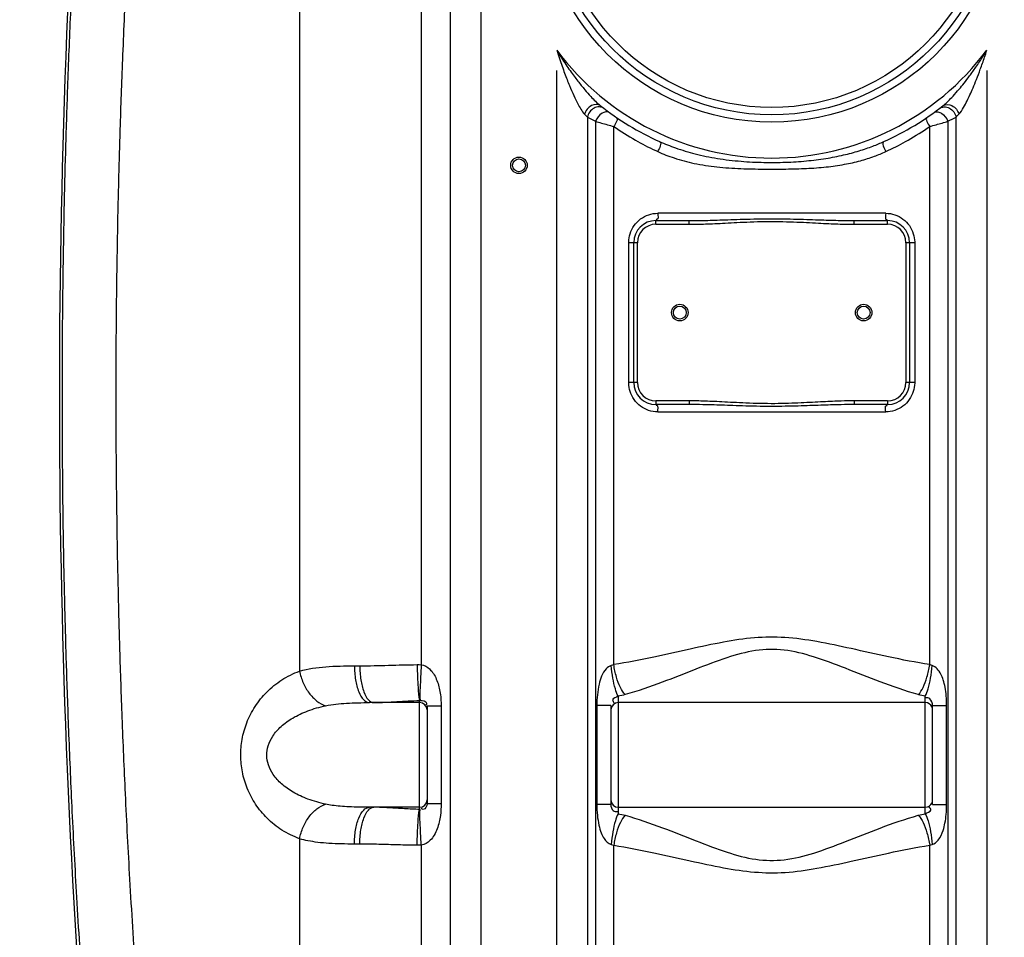
# Model space of a CAD drawing. Units: millimetres. Extents: x 18195 to 20900, y -4519 to -1550.
# Drawn here: x 18963 to 19498, y -2711 to -2212 of the extents above; entities that cross this region are included whole.
import ezdxf

# ---------------------------------------------------------------- set-up
doc = ezdxf.new("R2010")
doc.units = ezdxf.units.MM
doc.layers.add('AM_5', color=3, linetype='Continuous', lineweight=25)
doc.layers.add('körperlinien dünn', color=1, linetype='Continuous', lineweight=25)
doc.styles.get("Standard").update_dxf_attribs({"font": 'ARIAL.TTF'})
doc.dimstyles.new('AM_DIN$0', dxfattribs={"dimtxt": 50, "dimasz": 65, "dimexe": 25, "dimexo": 1, "dimgap": 15, "dimtad": 1, "dimdec": 0, "dimdsep": 46, "dimtxsty": 'STANDARD', "dimcen": 0, "dimclrd": 256, "dimclre": 256, "dimclrt": 2, "dimadec": 0, "dimazin": 2, "dimtp": 0.1, "dimtm": 0.1, "dimtfac": 0.71, "dimtdec": 0, "dimtmove": 0, "dimatfit": 3, "dimfxl": 1, "dimlwd": -1, "dimlwe": -1, "dimarcsym": 0})

# ---------------------------------------------------------------- blocks, each defined once
blk = doc.blocks.new('*D289')
at = {"layer": 'AM_5'}
for p, q in [((18854.56, -2016.98), (18393.48, -2016.98)), ((18418.48, -3006.98), (18418.48, -2081.98)), ((18986.16, -3071.98), (18393.48, -3071.98))]:
    blk.add_line(p, q, dxfattribs=at)
for points in [[(18407.65, -2081.98), (18429.32, -2081.98), (18418.48, -2016.98)], [(18407.65, -3006.98), (18429.32, -3006.98), (18418.48, -3071.98)]]:
    blk.add_solid(points, dxfattribs=at)
at = {"layer": 'DEFPOINTS', "color": 0}
for p in [(18418.48, -2016.98), (18855.56, -2016.98), (18987.16, -3071.98)]:
    blk.add_point(p, dxfattribs=at)
at = {"layer": 'AM_5', "color": 2, "insert": (18377.95, -2576.02), "char_height": 50, "attachment_point": 5, "rotation": 90}
blk.add_mtext('1055', dxfattribs=at)
blk = doc.blocks.new('*D291')
at = {"layer": 'AM_5'}
for p, q in [((19258.16, -1581.41), (18243.48, -1581.41)), ((18268.48, -1646.41), (18268.48, -3006.98)), ((18986.16, -3071.98), (18243.48, -3071.98))]:
    blk.add_line(p, q, dxfattribs=at)
for points in [[(18257.65, -1646.41), (18279.32, -1646.41), (18268.48, -1581.41)], [(18257.65, -3006.98), (18279.32, -3006.98), (18268.48, -3071.98)]]:
    blk.add_solid(points, dxfattribs=at)
at = {"layer": 'DEFPOINTS', "color": 0}
for p in [(19259.16, -1581.41), (18268.48, -3071.98), (18987.16, -3071.98)]:
    blk.add_point(p, dxfattribs=at)
at = {"layer": 'AM_5', "color": 2, "insert": (18227.95, -2391.78), "char_height": 50, "attachment_point": 5, "rotation": 90}
blk.add_mtext('1500', dxfattribs=at)

msp = doc.modelspace()

# ---------------------------------------------------------------- linework, layer by layer
at = {"layer": 'körperlinien dünn'}
for p, q in [((19181.03, -1826.86), (19181.03, -2562.92)), ((19114.87, -1873.13), (19114.87, -2566.41)), ((19196.93, -2840.12), (19196.93, -1873.13)), ((19213.7, -2840.12), (19213.7, -1873.13)), ((19254.7, -2840.12), (19254.7, -2239.96)), ((19488.63, -2239.96), (19488.63, -2840.12)), ((19271.43, -2265.26), (19271.43, -2840.12)), ((19471.9, -2840.12), (19471.89, -2265.26)), ((19275.8, -2267.5), (19275.81, -3049.85)), ((19285.75, -2562.89), (19285.75, -2270.31)), ((19457.58, -2562.89), (19457.58, -2270.31)), ((19467.52, -2267.5), (19467.52, -2964.15)), ((19433.67, -2317.48), (19309.66, -2317.48)), ((19308.66, -2321.48), (19326.76, -2321.48)), ((19308.66, -2323.48), (19308.66, -2321.48)), ((19308.66, -2323.48), (19326.76, -2323.48)), ((19326.76, -2323.48), (19326.76, -2321.48)), ((19416.56, -2321.48), (19434.66, -2321.48)), ((19416.56, -2323.48), (19416.56, -2321.48)), ((19416.56, -2323.48), (19434.66, -2323.48)), ((19434.66, -2323.48), (19434.66, -2321.48)), ((19298.66, -2333.48), (19293.91, -2333.48)), ((19293.91, -2409.48), (19293.91, -2333.48)), ((19296.66, -2409.48), (19296.66, -2333.48)), ((19298.66, -2409.48), (19298.66, -2333.48)), ((19449.42, -2333.48), (19444.66, -2333.48)), ((19444.66, -2333.48), (19444.66, -2409.48)), ((19446.66, -2333.48), (19446.66, -2409.48)), ((19449.42, -2333.48), (19449.42, -2409.48)), ((19298.66, -2409.48), (19293.91, -2409.48)), ((19449.42, -2409.48), (19444.66, -2409.48)), ((19326.76, -2419.48), (19308.66, -2419.48)), ((19308.66, -2419.48), (19308.66, -2421.48)), ((19326.76, -2419.48), (19326.76, -2421.48)), ((19434.66, -2419.48), (19416.56, -2419.48)), ((19416.56, -2419.48), (19416.56, -2421.48)), ((19434.66, -2419.48), (19434.66, -2421.48)), ((19326.76, -2421.48), (19308.66, -2421.48)), ((19309.66, -2425.48), (19433.67, -2425.48)), ((19434.66, -2421.48), (19416.56, -2421.48)), ((19144.68, -2563.53), (19147.59, -2563.53)), ((19288.16, -2579.98), (19288.16, -2643.98)), ((19455.16, -2643.98), (19455.16, -2579.98)), ((19180.16, -2583.53), (19152.86, -2583.53)), ((19180.16, -2641.6), (19180.16, -2582.37)), ((19184.16, -2585.49), (19184.16, -2638.47)), ((19191.86, -2585.49), (19184.16, -2585.49)), ((19191.86, -2585.49), (19191.86, -2638.47)), ((19276.54, -2585.14), (19276.54, -2638.83)), ((19284.16, -2585.14), (19276.54, -2585.14)), ((19284.16, -2585.14), (19284.16, -2638.83)), ((19455.16, -2583.53), (19288.16, -2583.53)), ((19459.16, -2638.83), (19459.16, -2585.14)), ((19459.16, -2585.14), (19466.78, -2585.14)), ((19466.78, -2638.83), (19466.78, -2585.14)), ((19191.86, -2638.47), (19184.16, -2638.47)), ((19284.16, -2638.83), (19276.54, -2638.83)), ((19459.16, -2638.83), (19466.78, -2638.83)), ((19180.16, -2640.43), (19152.86, -2640.43)), ((19288.16, -2640.43), (19455.16, -2640.43)), ((19114.87, -2657.56), (19114.87, -2840.12)), ((19147.59, -2660.43), (19144.68, -2660.43)), ((19181.03, -2661.05), (19181.03, -2937.62)), ((19285.75, -3048.11), (19285.75, -2661.07)), ((19457.58, -2962.48), (19457.58, -2661.07))]:
    msp.add_line(p, q, dxfattribs=at)
for points in [[(19269.9, -2263.68), (19270.71, -2264.53), (19271.43, -2265.26)], [(19471.89, -2265.26), (19472.61, -2264.53), (19473.43, -2263.68)], [(19178.81, -2562.87), (19179.94, -2562.88), (19181.03, -2562.92)], [(19285.75, -2562.89), (19285.08, -2563.17), (19284.4, -2563.37)], [(19458.93, -2563.37), (19458.25, -2563.17), (19457.58, -2562.89)], [(19180.16, -2582.37), (19180.31, -2582.35), (19180.46, -2582.34)], [(19180.46, -2641.62), (19180.31, -2641.62), (19180.16, -2641.6)], [(19181.03, -2661.05), (19179.94, -2661.09), (19178.81, -2661.09)], [(19284.4, -2660.59), (19285.08, -2660.79), (19285.75, -2661.07)], [(19457.58, -2661.07), (19458.25, -2660.79), (19458.93, -2660.59)]]:
    msp.add_lwpolyline(points, dxfattribs=at)
for centre, radius in [((19371.66, -2141.48), 126.5), ((19371.66, -2141.48), 122.5), ((19371.66, -2141.48), 118.5), ((19234.16, -2291.43), 4.5), ((19234.16, -2291.43), 3.5), ((19321.66, -2371.48), 4.5), ((19421.66, -2371.48), 4.5), ((19321.66, -2371.48), 3.5), ((19421.66, -2371.48), 3.5)]:
    msp.add_circle(centre, radius, dxfattribs=at)
for centre, radius, start, end in [((23827.5, -2416.43), 4843.33, 175.52583, 184.70045), ((19371.66, -2141.48), 146, 216.7609, 323.2391), ((19371.66, -2141.48), 150, 231.5684, 245.9811), ((19371.66, -2141.48), 150, 294.0189, 308.4316), ((19308.66, -2333.48), 12, 90, 180), ((19308.66, -2333.48), 10, 90, 180), ((19434.66, -2333.48), 12, 0, 90), ((19434.66, -2333.48), 10, 0, 90), ((19308.66, -2409.48), 12, 180, 270), ((19308.66, -2409.48), 10, 180, 270), ((19434.66, -2409.48), 12, 270, 0), ((19434.66, -2409.48), 10, 270, 0), ((19180.16, -2587.53), 4, 0, 90), ((19288.16, -2587.53), 4, 90, 180), ((19455.16, -2587.53), 4, 22.5, 90), ((19180.16, -2636.43), 4, 270, 0), ((19288.16, -2636.43), 4, 180, 270), ((19455.16, -2636.43), 4, 270, 337.5)]:
    msp.add_arc(centre, radius, start, end, dxfattribs=at)
for points, knots in [([(19007.06, -2863.27), (19005.02, -2841.88), (19001.41, -2801.24), (18997.04, -2743.23), (18993.72, -2691.08), (18991.24, -2644.3), (18989.41, -2602.45), (18988.1, -2565.16), (18987.18, -2531.96), (18986.55, -2502.1), (18986.13, -2474.52), (18985.88, -2448.15), (18985.78, -2422.25), (18985.82, -2396.42), (18986, -2370.32), (18986.34, -2343.39), (18986.86, -2314.7), (18987.64, -2283.08), (18988.77, -2247.54), (18990.36, -2207.72), (18992.48, -2164.22), (18995.17, -2118.19), (18998.43, -2070.6), (19002.27, -2021.9), (19006.74, -1972.02), (19011.94, -1920.25), (19015.89, -1885.07), (19018.03, -1866.96)], [0, 0, 0, 0, 64.462516, 122.407787, 174.513967, 221.209295, 262.95762, 300.179798, 333.148577, 362.593534, 389.777691, 415.902824, 441.706345, 467.471713, 493.398477, 519.989993, 548.268598, 579.504624, 614.857704, 654.943518, 699.050956, 745.512518, 793.286019, 842.160061, 892.050582, 943.529415, 998.242187, 998.242187, 998.242187, 998.242187]), ([(19035.88, -2854.04), (19033.82, -2832.53), (19030.21, -2791.69), (19025.85, -2733.5), (19022.58, -2681.36), (19020.15, -2634.74), (19018.38, -2593.18), (19017.13, -2556.29), (19016.26, -2523.52), (19015.68, -2494.02), (19015.3, -2466.61), (19015.09, -2440.2), (19015.03, -2414.13), (19015.12, -2388.05), (19015.35, -2361.55), (19015.76, -2333.85), (19016.39, -2303.86), (19017.32, -2270.3), (19018.66, -2232.36), (19020.53, -2190.23), (19022.97, -2144.91), (19024.96, -2113.83), (19026.06, -2097.99)], [0, 0, 0, 0, 64.853117, 122.964094, 175.058516, 221.580293, 263.024621, 299.84035, 332.319012, 361.352128, 388.36622, 414.558554, 440.572546, 466.57578, 492.826967, 520.073032, 549.661105, 582.824674, 620.807414, 663.534178, 709.326557, 756.96967, 756.96967, 756.96967, 756.96967]), ([(19254.7, -2228.86), (19255.18, -2230.38), (19256.13, -2233.29), (19257.57, -2237.46), (19258.96, -2241.28), (19260.3, -2244.77), (19261.94, -2248.83), (19263.83, -2253.24), (19266.45, -2258.52), (19268.33, -2262.05), (19269.9, -2263.68)], [0, 0, 0, 0, 4.78304, 9.184172, 13.242414, 16.968756, 20.388069, 26.395457, 31.343506, 38.140847, 38.140847, 38.140847, 38.140847]), ([(19254.7, -2228.86), (19255.52, -2230.23), (19257.14, -2232.84), (19259.57, -2236.54), (19261.88, -2239.87), (19264.07, -2242.88), (19266.72, -2246.36), (19269.73, -2250.08), (19273.74, -2254.59), (19276.56, -2257.51), (19278.43, -2258.98)], [0, 0, 0, 0, 4.805664, 9.211361, 13.262136, 16.974504, 20.37834, 26.368366, 31.345917, 38.482047, 38.482047, 38.482047, 38.482047]), ([(19467.6, -2256.56), (19468.51, -2255.66), (19470.56, -2253.53), (19473.43, -2250.25), (19476.42, -2246.6), (19479.47, -2242.63), (19482.93, -2237.79), (19486.03, -2233.1), (19487.95, -2229.99), (19488.63, -2228.86)], [0, 0, 0, 0, 3.850625, 8.868062, 13.051484, 18.006097, 23.903273, 30.887615, 34.858922, 34.858922, 34.858922, 34.858922]), ([(19473.43, -2263.68), (19474.47, -2262.6), (19475.99, -2260.1), (19477.89, -2256.54), (19479.57, -2252.98), (19481.27, -2249.12), (19483.17, -2244.46), (19485.27, -2238.89), (19487.11, -2233.58), (19488.23, -2230.12), (19488.63, -2228.86)], [0, 0, 0, 0, 4.521681, 8.64428, 12.131038, 16.325524, 21.302355, 27.218514, 34.197874, 38.149067, 38.149067, 38.149067, 38.149067]), ([(19278.43, -2258.98), (19277.17, -2257.99), (19272.69, -2258.52), (19270.45, -2261.76), (19269.9, -2263.68)], [0, 0, 0, 0, 4.797101, 10.788865, 10.788865, 10.788865, 10.788865]), ([(19277.85, -2259.69), (19276.88, -2259.66), (19273.83, -2260.31), (19271.77, -2263.25), (19271.43, -2265.26)], [0, 0, 0, 0, 2.899771, 9.008273, 9.008273, 9.008273, 9.008273]), ([(19464.9, -2258.98), (19466.15, -2257.99), (19470.64, -2258.52), (19472.88, -2261.76), (19473.43, -2263.68)], [0, 0, 0, 0, 4.797107, 10.788896, 10.788896, 10.788896, 10.788896]), ([(19465.48, -2259.69), (19466.44, -2259.66), (19469.5, -2260.31), (19471.55, -2263.25), (19471.9, -2265.26)], [0, 0, 0, 0, 2.899485, 9.007669, 9.007669, 9.007669, 9.007669]), ([(19275.8, -2267.5), (19277.96, -2268.13), (19281.27, -2269.07), (19284.59, -2269.99), (19285.75, -2270.31)], [0, 0, 0, 0, 6.739601, 10.330663, 10.330663, 10.330663, 10.330663]), ([(19285.75, -2270.31), (19289.56, -2272.97), (19296.87, -2277.6), (19304.55, -2281.59), (19308.16, -2283.28)], [0, 0, 0, 0, 13.961768, 25.920939, 25.920939, 25.920939, 25.920939]), ([(19435.17, -2283.28), (19438.78, -2281.59), (19446.46, -2277.6), (19453.77, -2272.97), (19457.58, -2270.31)], [0, 0, 0, 0, 11.96491, 25.920816, 25.920816, 25.920816, 25.920816]), ([(19457.58, -2270.31), (19458.74, -2269.99), (19462.05, -2269.07), (19465.37, -2268.13), (19467.52, -2267.5)], [0, 0, 0, 0, 3.591077, 10.330716, 10.330716, 10.330716, 10.330716]), ([(19310.61, -2278.49), (19313.47, -2279.77), (19319.83, -2282.28), (19330.34, -2285.43), (19342.25, -2287.87), (19354.78, -2289.35), (19367.2, -2289.95), (19379.07, -2289.86), (19390.32, -2289.16), (19400.83, -2287.85), (19410.41, -2285.98), (19418.96, -2283.7), (19426.28, -2281.21), (19430.73, -2279.38), (19432.72, -2278.49)], [0, 0, 0, 0, 9.391424, 20.486851, 32.887075, 45.824854, 58.288393, 70.160507, 81.433553, 92.089168, 101.911685, 110.692074, 118.592528, 125.115791, 125.115791, 125.115791, 125.115791]), ([(19309.65, -2283.97), (19312.55, -2285.3), (19319.05, -2287.81), (19329.84, -2290.65), (19342.02, -2292.49), (19354.71, -2293.31), (19367.19, -2293.51), (19379.09, -2293.48), (19390.4, -2293.22), (19401.06, -2292.46), (19410.84, -2291.07), (19419.6, -2289.11), (19427.12, -2286.75), (19431.66, -2284.89), (19433.67, -2283.97)], [0, 0, 0, 0, 9.566481, 20.844979, 33.409334, 46.458555, 58.960632, 70.843421, 82.159126, 92.908901, 102.859172, 111.778773, 119.818162, 126.466127, 126.466127, 126.466127, 126.466127]), ([(19294.65, -2328.64), (19295.14, -2327.07), (19296.63, -2324.03), (19300.15, -2320.39), (19303.17, -2318.8), (19304.75, -2318.28)], [0, 0, 0, 0, 4.957221, 9.953207, 14.97279, 14.97279, 14.97279, 14.97279]), ([(19309.66, -2317.48), (19309.66, -2318.65), (19310.3, -2321.17), (19308.93, -2320.93), (19308.82, -2320.9)], [0, 0, 0, 0, 3.499423, 3.837968, 3.837968, 3.837968, 3.837968]), ([(19433.67, -2317.48), (19433.67, -2318.65), (19433.02, -2321.17), (19434.39, -2320.93), (19434.5, -2320.9)], [0, 0, 0, 0, 3.499428, 3.837971, 3.837971, 3.837971, 3.837971]), ([(19438.61, -2318.29), (19440.2, -2318.82), (19443.2, -2320.41), (19446.71, -2324.04), (19448.19, -2327.06), (19448.68, -2328.63)], [0, 0, 0, 0, 5.009629, 9.993434, 14.914257, 14.914257, 14.914257, 14.914257]), ([(19326.76, -2321.48), (19328.16, -2321.48), (19331.09, -2321.46), (19335.7, -2321.37), (19340.81, -2321.23), (19346.52, -2321.04), (19352.96, -2320.81), (19360.13, -2320.6), (19367.83, -2320.46), (19375.71, -2320.46), (19383.36, -2320.6), (19390.47, -2320.82), (19396.85, -2321.04), (19402.53, -2321.23), (19407.62, -2321.37), (19412.23, -2321.46), (19415.17, -2321.48), (19416.56, -2321.48)], [0, 0, 0, 0, 4.175984, 8.787881, 13.85646, 19.507932, 25.923958, 33.177035, 41.023509, 49.033595, 56.81146, 63.99255, 70.361532, 75.97786, 81.027772, 85.639542, 89.827252, 89.827252, 89.827252, 89.827252]), ([(19326.76, -2323.48), (19328.17, -2323.48), (19331.12, -2323.45), (19335.77, -2323.32), (19340.89, -2323.11), (19346.61, -2322.82), (19353.03, -2322.48), (19360.18, -2322.15), (19367.85, -2321.94), (19375.69, -2321.95), (19383.31, -2322.16), (19390.39, -2322.49), (19396.77, -2322.82), (19402.45, -2323.11), (19407.55, -2323.32), (19412.2, -2323.45), (19415.15, -2323.48), (19416.56, -2323.48)], [0, 0, 0, 0, 4.214173, 8.856275, 13.945525, 19.606495, 26.018224, 33.250452, 41.061038, 49.029198, 56.771736, 63.932479, 70.297345, 75.923167, 80.99367, 85.635624, 89.861597, 89.861597, 89.861597, 89.861597]), ([(19304.71, -2424.67), (19303.13, -2424.14), (19300.12, -2422.56), (19296.62, -2418.92), (19295.14, -2415.9), (19294.65, -2414.34)], [0, 0, 0, 0, 5.009629, 9.993434, 14.914257, 14.914257, 14.914257, 14.914257]), ([(19448.68, -2414.32), (19448.19, -2415.9), (19446.7, -2418.93), (19443.18, -2422.58), (19440.16, -2424.16), (19438.57, -2424.69)], [0, 0, 0, 0, 4.957221, 9.953207, 14.97279, 14.97279, 14.97279, 14.97279]), ([(19416.56, -2419.48), (19414.18, -2419.48), (19410.25, -2419.55), (19404.61, -2419.76), (19399.44, -2420.01), (19393.73, -2420.3), (19387.45, -2420.62), (19380.59, -2420.9), (19373.18, -2421.04), (19365.46, -2420.98), (19357.9, -2420.72), (19350.96, -2420.38), (19344.79, -2420.05), (19339.34, -2419.79), (19335.85, -2419.66), (19334.16, -2419.6), (19334.1, -2419.6)], [0, 0, 0, 0, 7.138615, 11.789195, 16.934703, 22.660854, 28.960008, 35.798945, 43.255902, 51.195031, 58.961363, 65.936509, 72.050453, 77.471532, 82.326343, 82.52571, 82.52571, 82.52571, 82.52571]), ([(19309.66, -2425.48), (19309.66, -2424.32), (19310.3, -2421.8), (19308.93, -2422.04), (19308.82, -2422.07)], [0, 0, 0, 0, 3.499428, 3.837971, 3.837971, 3.837971, 3.837971]), ([(19416.56, -2421.48), (19414.2, -2421.48), (19410.3, -2421.53), (19404.69, -2421.67), (19399.53, -2421.83), (19393.81, -2422.03), (19387.52, -2422.24), (19380.63, -2422.43), (19373.19, -2422.52), (19365.43, -2422.48), (19357.84, -2422.31), (19350.88, -2422.08), (19344.71, -2421.86), (19339.26, -2421.69), (19333.36, -2421.54), (19329.26, -2421.48), (19326.76, -2421.48)], [0, 0, 0, 0, 7.080143, 11.707517, 16.839095, 22.562599, 28.87237, 35.736018, 43.229982, 51.21032, 59.008882, 65.99954, 72.113135, 77.521262, 82.353037, 89.827109, 89.827109, 89.827109, 89.827109]), ([(19433.67, -2425.48), (19433.67, -2424.32), (19433.02, -2421.8), (19434.39, -2422.04), (19434.5, -2422.07)], [0, 0, 0, 0, 3.499424, 3.837968, 3.837968, 3.837968, 3.837968]), ([(19457.58, -2562.89), (19450.06, -2561.7), (19435.79, -2558.88), (19415.42, -2554.27), (19396.75, -2550.25), (19379.16, -2547.75), (19362.06, -2547.94), (19344.85, -2550.61), (19326.7, -2554.55), (19306.9, -2559.01), (19293.04, -2561.73), (19285.75, -2562.89)], [0, 0, 0, 0, 22.837762, 43.623265, 62.668821, 80.127112, 96.777096, 113.763279, 132.295455, 152.494447, 174.647396, 174.647396, 174.647396, 174.647396]), ([(19451.39, -2579.19), (19444.35, -2577.21), (19431.06, -2572.56), (19412.31, -2565.04), (19395.15, -2558.51), (19378.78, -2554.32), (19362.57, -2554.65), (19346.59, -2559.09), (19329.9, -2565.5), (19311.67, -2572.78), (19298.77, -2577.27), (19291.93, -2579.19)], [0, 0, 0, 0, 21.967611, 42.175969, 60.585356, 77.065135, 92.518177, 108.605194, 126.543299, 146.181337, 167.482976, 167.482976, 167.482976, 167.482976]), ([(19114.87, -2566.41), (19119.47, -2565.08), (19129.46, -2563.71), (19139.46, -2563.53), (19144.68, -2563.53)], [0, 0, 0, 0, 14.370057, 30.015156, 30.015156, 30.015156, 30.015156]), ([(19144.68, -2563.53), (19144.68, -2566.09), (19145.03, -2570.91), (19146.68, -2577.23), (19148.99, -2581.84), (19151.7, -2583.53), (19152.86, -2583.53)], [0, 0, 0, 0, 7.679039, 14.405542, 19.488943, 22.970346, 22.970346, 22.970346, 22.970346]), ([(19147.59, -2563.53), (19152.81, -2563.53), (19163.21, -2563.22), (19173.62, -2562.94), (19178.81, -2562.87)], [0, 0, 0, 0, 15.659754, 31.227007, 31.227007, 31.227007, 31.227007]), ([(19147.59, -2563.53), (19147.59, -2566.09), (19147.92, -2570.9), (19149.42, -2577.18), (19151.13, -2580.81), (19152.25, -2582.04)], [0, 0, 0, 0, 7.675384, 14.369694, 19.367089, 19.367089, 19.367089, 19.367089]), ([(19178.81, -2562.87), (19178.84, -2565.07), (19178.93, -2569.24), (19179.36, -2575.72), (19179.46, -2580.11), (19180.16, -2582.37)], [0, 0, 0, 0, 6.604022, 12.473673, 19.557094, 19.557094, 19.557094, 19.557094]), ([(19181.03, -2562.92), (19180.89, -2565.1), (19180.63, -2569.23), (19180.43, -2575.7), (19180.16, -2580.02), (19180.46, -2582.34)], [0, 0, 0, 0, 6.568657, 12.4029, 19.440431, 19.440431, 19.440431, 19.440431]), ([(19181.03, -2562.92), (19182.71, -2563.14), (19186.3, -2565.27), (19188.96, -2569.71), (19190.48, -2574.01), (19191.27, -2577.57), (19191.75, -2581.41), (19191.86, -2584.09), (19191.86, -2585.49)], [0, 0, 0, 0, 5.078824, 11.654598, 15.179441, 18.747656, 22.572687, 26.781295, 26.781295, 26.781295, 26.781295]), ([(19284.4, -2563.37), (19283.3, -2563.65), (19281.02, -2565.33), (19279.01, -2569.04), (19277.53, -2573.83), (19276.71, -2579.23), (19276.54, -2583.16), (19276.54, -2585.14)], [0, 0, 0, 0, 3.400973, 7.96457, 12.51935, 18.379841, 24.304699, 24.304699, 24.304699, 24.304699]), ([(19288.16, -2579.98), (19287.45, -2578.79), (19286.34, -2575.54), (19285.13, -2569.97), (19284.6, -2565.68), (19284.4, -2563.37)], [0, 0, 0, 0, 4.179562, 10.16421, 17.118543, 17.118543, 17.118543, 17.118543]), ([(19291.93, -2579.19), (19290.87, -2578.08), (19289.02, -2574.93), (19287.01, -2569.41), (19286.09, -2565.16), (19285.75, -2562.89)], [0, 0, 0, 0, 4.638233, 10.752219, 17.620961, 17.620961, 17.620961, 17.620961]), ([(19451.39, -2579.19), (19452.46, -2578.08), (19454.31, -2574.93), (19456.32, -2569.41), (19457.24, -2565.16), (19457.58, -2562.89)], [0, 0, 0, 0, 4.638431, 10.752411, 17.621065, 17.621065, 17.621065, 17.621065]), ([(19455.16, -2579.98), (19455.88, -2578.79), (19456.99, -2575.54), (19458.2, -2569.97), (19458.73, -2565.68), (19458.93, -2563.37)], [0, 0, 0, 0, 4.179489, 10.164104, 17.118426, 17.118426, 17.118426, 17.118426]), ([(19466.78, -2585.14), (19466.78, -2583.39), (19466.66, -2580.07), (19466.06, -2575.4), (19465.1, -2571.37), (19463.43, -2567.03), (19461.06, -2563.95), (19458.93, -2563.37)], [0, 0, 0, 0, 5.229017, 9.971014, 14.119253, 17.539937, 24.176162, 24.176162, 24.176162, 24.176162]), ([(19114.87, -2657.56), (19111.51, -2656.35), (19105.16, -2653.23), (19097.05, -2646.74), (19090.67, -2638.97), (19086.14, -2630.36), (19083.49, -2621.39), (19082.59, -2612.37), (19083.34, -2603.3), (19085.89, -2594.2), (19090.39, -2585.39), (19096.81, -2577.44), (19105.02, -2570.81), (19111.45, -2567.64), (19114.87, -2566.41)], [0, 0, 0, 0, 10.73184, 20.999737, 30.963467, 40.669877, 49.99791, 58.844317, 67.706979, 77.156232, 87.028869, 97.155917, 107.582752, 118.465043, 118.465043, 118.465043, 118.465043]), ([(19114.87, -2566.4), (19115.27, -2568.57), (19116.55, -2572.79), (19119.74, -2578.38), (19123.9, -2582.76), (19127.31, -2584.67), (19129.02, -2585.22)], [0, 0, 0, 0, 6.602249, 13.10119, 19.149642, 24.538144, 24.538144, 24.538144, 24.538144]), ([(19288.16, -2579.98), (19287.22, -2580.75), (19284.15, -2581.17), (19285.56, -2583.21), (19285.96, -2583.71)], [0, 0, 0, 0, 3.652288, 5.54804, 5.54804, 5.54804, 5.54804]), ([(19459.16, -2585.14), (19459.16, -2583.81), (19458.39, -2581.39), (19456.08, -2580.8), (19455.31, -2580.92)], [0, 0, 0, 0, 3.980676, 6.318282, 6.318282, 6.318282, 6.318282]), ([(19129.02, -2638.75), (19125.75, -2638.05), (19119.66, -2636.33), (19111.55, -2632.6), (19105.12, -2628.1), (19100.46, -2623.04), (19097.68, -2617.68), (19096.72, -2612.22), (19097.53, -2606.72), (19100.21, -2601.26), (19104.85, -2596.09), (19111.33, -2591.49), (19119.53, -2587.67), (19125.7, -2585.92), (19129.02, -2585.22)], [0, 0, 0, 0, 10.028686, 18.888705, 26.661528, 33.43297, 39.312415, 44.55375, 49.790214, 55.707446, 62.550312, 70.415808, 79.393727, 89.566601, 89.566601, 89.566601, 89.566601]), ([(19129.02, -2585.22), (19132.74, -2584.43), (19140.71, -2583.64), (19148.69, -2583.53), (19152.86, -2583.53)], [0, 0, 0, 0, 11.412079, 23.93046, 23.93046, 23.93046, 23.93046]), ([(19155.19, -2583.53), (19159.36, -2583.53), (19167.69, -2582.98), (19176.01, -2582.48), (19180.16, -2582.37)], [0, 0, 0, 0, 12.532201, 25.002976, 25.002976, 25.002976, 25.002976]), ([(19180.46, -2582.34), (19181.71, -2582.34), (19184.67, -2582.79), (19183.7, -2584.62), (19183.44, -2584.97)], [0, 0, 0, 0, 3.762944, 5.054968, 5.054968, 5.054968, 5.054968]), ([(19114.87, -2657.56), (19115.26, -2655.39), (19116.55, -2651.17), (19119.74, -2645.58), (19123.9, -2641.21), (19127.31, -2639.29), (19129.02, -2638.75)], [0, 0, 0, 0, 6.602481, 13.101632, 19.15019, 24.538664, 24.538664, 24.538664, 24.538664]), ([(19152.86, -2640.43), (19150.96, -2640.43), (19147.27, -2640.41), (19141.95, -2640.25), (19137.09, -2639.93), (19132.83, -2639.45), (19130.21, -2639), (19129.02, -2638.75)], [0, 0, 0, 0, 5.703688, 11.072188, 15.968186, 20.285274, 23.940938, 23.940938, 23.940938, 23.940938]), ([(19184.16, -2638.47), (19184.16, -2639.71), (19183.01, -2642.26), (19181.3, -2641.32), (19180.98, -2641.04)], [0, 0, 0, 0, 3.701462, 4.980349, 4.980349, 4.980349, 4.980349]), ([(19191.86, -2638.47), (19191.86, -2640.59), (19191.66, -2643.94), (19190.85, -2648.49), (19189.79, -2652.12), (19188.2, -2655.51), (19185.68, -2659), (19182.88, -2660.81), (19181.03, -2661.05)], [0, 0, 0, 0, 6.344209, 10.025766, 13.860974, 17.64994, 21.196732, 26.788362, 26.788362, 26.788362, 26.788362]), ([(19276.54, -2638.83), (19276.54, -2640.83), (19276.71, -2644.63), (19277.49, -2649.85), (19278.73, -2654.12), (19280.56, -2657.96), (19282.79, -2660.18), (19284.4, -2660.59)], [0, 0, 0, 0, 6.017916, 11.379806, 15.800993, 19.266564, 24.258413, 24.258413, 24.258413, 24.258413]), ([(19284.16, -2638.83), (19284.16, -2640.03), (19284.63, -2642.54), (19287.05, -2642.81), (19287.87, -2642.64)], [0, 0, 0, 0, 3.596574, 6.119582, 6.119582, 6.119582, 6.119582]), ([(19455.16, -2643.98), (19456.1, -2643.21), (19459.17, -2642.81), (19457.75, -2640.76), (19457.36, -2640.27)], [0, 0, 0, 0, 3.638545, 5.535763, 5.535763, 5.535763, 5.535763]), ([(19458.93, -2660.59), (19460.22, -2660.29), (19462.97, -2657.95), (19464.81, -2653.61), (19466.03, -2648.81), (19466.65, -2644.06), (19466.78, -2640.64), (19466.78, -2638.83)], [0, 0, 0, 0, 3.993281, 9.948535, 14.029364, 18.842525, 24.280692, 24.280692, 24.280692, 24.280692]), ([(19144.68, -2660.43), (19144.68, -2657.87), (19145.03, -2653.06), (19146.68, -2646.74), (19148.99, -2642.12), (19151.7, -2640.43), (19152.86, -2640.43)], [0, 0, 0, 0, 7.67896, 14.405447, 19.488891, 22.970344, 22.970344, 22.970344, 22.970344]), ([(19147.59, -2660.43), (19147.59, -2657.87), (19147.92, -2653.06), (19149.42, -2646.79), (19151.13, -2643.16), (19152.25, -2641.92)], [0, 0, 0, 0, 7.675492, 14.369809, 19.367132, 19.367132, 19.367132, 19.367132]), ([(19180.16, -2641.6), (19177.42, -2641.52), (19171.83, -2641.26), (19163.52, -2640.69), (19157.93, -2640.43), (19155.19, -2640.43)], [0, 0, 0, 0, 8.243499, 16.765218, 25.004536, 25.004536, 25.004536, 25.004536]), ([(19178.81, -2661.09), (19178.84, -2658.89), (19178.93, -2654.73), (19179.36, -2648.25), (19179.46, -2643.85), (19180.16, -2641.6)], [0, 0, 0, 0, 6.604387, 12.474455, 19.55865, 19.55865, 19.55865, 19.55865]), ([(19181.03, -2661.05), (19180.89, -2658.86), (19180.63, -2654.73), (19180.43, -2648.27), (19180.16, -2643.95), (19180.46, -2641.62)], [0, 0, 0, 0, 6.56855, 12.402698, 19.440266, 19.440266, 19.440266, 19.440266]), ([(19288.16, -2643.98), (19287.45, -2645.17), (19286.34, -2648.42), (19285.13, -2653.99), (19284.6, -2658.28), (19284.4, -2660.59)], [0, 0, 0, 0, 4.1795, 10.164119, 17.118442, 17.118442, 17.118442, 17.118442]), ([(19291.93, -2644.77), (19290.87, -2645.89), (19289.02, -2649.04), (19287.01, -2654.56), (19286.09, -2658.81), (19285.75, -2661.07)], [0, 0, 0, 0, 4.638358, 10.752286, 17.620913, 17.620913, 17.620913, 17.620913]), ([(19291.93, -2644.77), (19298.78, -2646.7), (19311.71, -2651.2), (19329.96, -2658.49), (19346.67, -2664.9), (19362.65, -2669.33), (19378.87, -2669.63), (19395.23, -2665.42), (19412.38, -2658.89), (19431.1, -2651.39), (19444.36, -2646.75), (19451.39, -2644.77)], [0, 0, 0, 0, 21.348341, 41.018086, 58.96573, 75.043505, 90.496743, 106.986329, 125.392452, 145.564664, 167.482982, 167.482982, 167.482982, 167.482982]), ([(19451.39, -2644.77), (19452.46, -2645.89), (19454.31, -2649.04), (19456.32, -2654.56), (19457.24, -2658.81), (19457.58, -2661.07)], [0, 0, 0, 0, 4.638229, 10.752211, 17.620948, 17.620948, 17.620948, 17.620948]), ([(19455.16, -2643.98), (19455.88, -2645.17), (19456.99, -2648.42), (19458.2, -2653.99), (19458.73, -2658.28), (19458.93, -2660.59)], [0, 0, 0, 0, 4.179194, 10.164053, 17.118805, 17.118805, 17.118805, 17.118805]), ([(19144.68, -2660.43), (19142.3, -2660.43), (19137.69, -2660.39), (19131.03, -2660.12), (19124.96, -2659.58), (19119.62, -2658.76), (19116.36, -2657.99), (19114.87, -2657.56)], [0, 0, 0, 0, 7.129757, 13.844391, 19.976718, 25.402924, 30.030582, 30.030582, 30.030582, 30.030582]), ([(19178.81, -2661.09), (19175.38, -2661.05), (19168.4, -2660.9), (19158, -2660.58), (19151.02, -2660.43), (19147.59, -2660.43)], [0, 0, 0, 0, 10.298207, 20.92777, 31.227362, 31.227362, 31.227362, 31.227362]), ([(19285.75, -2661.07), (19293.06, -2662.23), (19306.94, -2664.96), (19326.77, -2669.43), (19344.93, -2673.37), (19362.15, -2676.03), (19379.25, -2676.21), (19396.83, -2673.69), (19415.49, -2669.68), (19435.83, -2665.07), (19450.08, -2662.26), (19457.58, -2661.07)], [0, 0, 0, 0, 22.201141, 42.432553, 60.975753, 77.954623, 94.60507, 112.071214, 131.112001, 151.860498, 174.647399, 174.647399, 174.647399, 174.647399])]:
    msp.add_open_spline(points, degree=3, knots=knots, dxfattribs=at)
for points in [[(19280.37, -2260.5), (19279.67, -2259.96), (19278.73, -2259.71), (19277.85, -2259.69)], [(19462.96, -2260.5), (19463.66, -2259.96), (19464.6, -2259.71), (19465.48, -2259.69)], [(19464.9, -2258.98), (19465.1, -2258.83), (19465.29, -2258.67), (19465.48, -2258.51)], [(19465.48, -2258.51), (19466.21, -2257.89), (19466.91, -2257.23), (19467.6, -2256.56)], [(19271.43, -2265.26), (19272.88, -2266.02), (19274.34, -2266.77), (19275.8, -2267.5)], [(19279.38, -2263.13), (19277.77, -2264.1), (19276.54, -2265.77), (19275.81, -2267.5)], [(19283.25, -2262.65), (19282.2, -2261.89), (19280.49, -2262.47), (19279.38, -2263.13)], [(19287.07, -2265.35), (19288.48, -2266.32), (19286.63, -2268.84), (19285.75, -2270.31)], [(19456.26, -2265.35), (19454.85, -2266.32), (19456.7, -2268.84), (19457.58, -2270.31)], [(19460.08, -2262.65), (19461.13, -2261.89), (19462.83, -2262.47), (19463.95, -2263.13)], [(19463.95, -2263.13), (19465.56, -2264.1), (19466.79, -2265.77), (19467.52, -2267.5)], [(19467.52, -2267.5), (19468.99, -2266.77), (19470.44, -2266.02), (19471.89, -2265.26)], [(19310.61, -2278.49), (19312.3, -2279.25), (19310.37, -2282.26), (19309.65, -2283.97)], [(19432.72, -2278.49), (19431.03, -2279.25), (19432.96, -2282.26), (19433.67, -2283.97)], [(19308.16, -2283.28), (19308.66, -2283.52), (19309.15, -2283.75), (19309.65, -2283.97)], [(19433.67, -2283.97), (19434.17, -2283.75), (19434.67, -2283.52), (19435.17, -2283.28)], [(19304.75, -2318.28), (19306.33, -2317.76), (19308, -2317.48), (19309.66, -2317.48)], [(19433.67, -2317.48), (19435.34, -2317.48), (19437.03, -2317.76), (19438.61, -2318.29)], [(19293.91, -2333.06), (19293.95, -2331.57), (19294.2, -2330.07), (19294.65, -2328.64)], [(19448.68, -2328.63), (19449.12, -2330.06), (19449.38, -2331.57), (19449.41, -2333.07)], [(19293.91, -2333.48), (19293.91, -2333.34), (19293.91, -2333.2), (19293.91, -2333.06)], [(19449.41, -2333.07), (19449.42, -2333.21), (19449.42, -2333.34), (19449.42, -2333.48)], [(19293.91, -2409.9), (19293.91, -2409.76), (19293.91, -2409.62), (19293.91, -2409.48)], [(19294.65, -2414.34), (19294.2, -2412.9), (19293.95, -2411.4), (19293.91, -2409.9)], [(19449.41, -2409.91), (19449.37, -2411.4), (19449.13, -2412.9), (19448.68, -2414.32)], [(19449.42, -2409.48), (19449.42, -2409.62), (19449.42, -2409.76), (19449.41, -2409.91)], [(19329.9, -2419.51), (19328.85, -2419.49), (19327.81, -2419.48), (19326.76, -2419.48)], [(19334.1, -2419.6), (19332.7, -2419.56), (19331.3, -2419.53), (19329.9, -2419.51)], [(19309.66, -2425.48), (19307.99, -2425.48), (19306.3, -2425.2), (19304.71, -2424.67)], [(19438.57, -2424.69), (19437, -2425.21), (19435.33, -2425.48), (19433.67, -2425.48)], [(19291.93, -2579.19), (19290.7, -2579.54), (19289.43, -2579.8), (19288.16, -2579.98)], [(19455.16, -2579.98), (19453.89, -2579.8), (19452.63, -2579.54), (19451.39, -2579.19)], [(19152.25, -2582.04), (19152.98, -2582.85), (19154.09, -2583.53), (19155.19, -2583.53)], [(19152.25, -2641.92), (19152.98, -2641.11), (19154.09, -2640.43), (19155.19, -2640.43)], [(19288.16, -2643.98), (19289.43, -2644.17), (19290.7, -2644.42), (19291.93, -2644.77)], [(19451.39, -2644.77), (19452.63, -2644.42), (19453.89, -2644.17), (19455.16, -2643.98)]]:
    msp.add_open_spline(points, degree=3, dxfattribs=at)

# ---------------------------------------------------------------- dimensions: what is measured, and where the dimension line sits
at = {"layer": 'AM_5'}
for base, p1, p2, text, picture, middle in [((18268.48, -3071.98), (19259.16, -1581.41), (18987.16, -3071.98), '1500', '*D291', (18268.48, -2391.78)), ((18418.48, -2016.98), (18987.16, -3071.98), (18855.56, -2016.98), '1055', '*D289', (18418.48, -2576.02))]:
    dim = msp.add_linear_dim(base=base, p1=p1, p2=p2, angle=90, text=text, dimstyle='AM_DIN$0', dxfattribs=at)
    dim.commit()
    dim.dimension.update_dxf_attribs({"geometry": picture, "text_midpoint": middle, "dimtype": 160})

doc.saveas('drawing.dxf')
